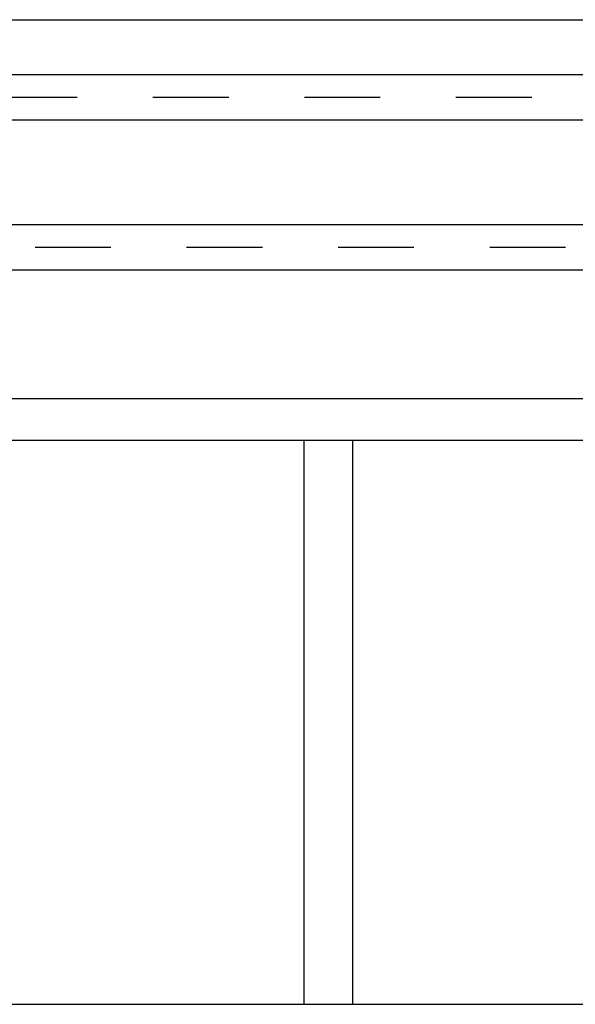
# Model space of a CAD drawing. Units: millimetres. Extents: x 862 to 1119, y 703 to 855.
# Drawn here: x 980 to 981, y 820 to 821 of the extents above; entities that cross this region are included whole.
import ezdxf

# ---------------------------------------------------------------- set-up
doc = ezdxf.new("R2010")
doc.units = ezdxf.units.MM
doc.linetypes.add('TRATTOPUNTO', pattern=[1, 0.5, -0.25, 0, -0.25])
for name, color, linetype in [('apparecchiature', 4, 'Continuous'), ('base', 126, 'Continuous'), ('fissaggio', 9, 'Continuous')]:
    doc.layers.add(name, color=color, linetype=linetype)

msp = doc.modelspace()

# ---------------------------------------------------------------- linework, layer by layer
at = {"color": 150}
for p, q in [((978.6274, 821.2514), (984.9646, 821.2514)), ((978.6274, 821.1914), (984.9646, 821.1914)), ((978.8275, 821.0532), (985.1628, 821.0532)), ((978.8275, 820.9932), (985.1628, 820.9932))]:
    msp.add_line(p, q, dxfattribs=at)
at = {"layer": 'apparecchiature', "color": 8, "linetype": 'TRATTOPUNTO', "ltscale": 0.005}
for p, q in [((978.6274, 821.2214), (984.9646, 821.2214)), ((978.4719, 821.0232), (985.1628, 821.0232))]:
    msp.add_line(p, q, dxfattribs=at)
at = {"layer": 'base'}
msp.add_line((978.5099, 821.3236), (981.8386, 821.3236), dxfattribs=at)
at = {"layer": 'fissaggio', "linetype": 'Continuous', "ltscale": 0.02}
for p, q in [((978.5169, 820.8236), (982.9086, 820.8236)), ((978.5169, 820.7686), (982.9086, 820.7686)), ((980.257, 820.0236), (982.1991, 820.0236))]:
    msp.add_line(p, q, dxfattribs=at)
at = {"layer": 'fissaggio'}
for p, q in [((980.8266, 820.7686), (980.8266, 820.0236)), ((980.8906, 820.7686), (980.8906, 820.0236))]:
    msp.add_line(p, q, dxfattribs=at)

doc.saveas('drawing.dxf')
